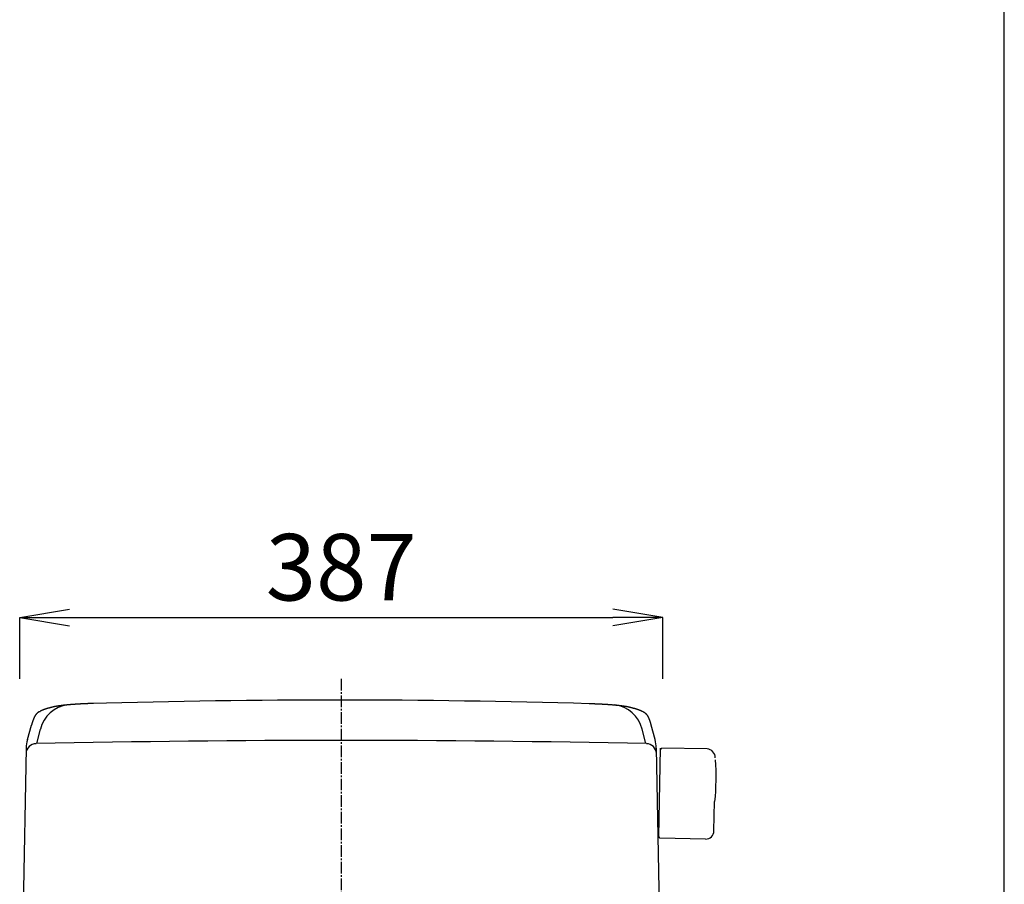
# Model space of a CAD drawing. Extents: x 0 to 2000, y 115 to 2915.
# Drawn here: x 1408 to 2000, y 1123 to 1644 of the extents above; entities that cross this region are included whole.
import ezdxf

# ---------------------------------------------------------------- set-up
doc = ezdxf.new("R2010")
doc.units = 0
doc.linetypes.add('EXLTYPE3', pattern=[10, 7, -1, 1, -1])
doc.layers.get('0').update_dxf_attribs({"linetype": 'CONTINUOUS'})
doc.layers.get('DEFPOINTS').update_dxf_attribs({"linetype": 'CONTINUOUS'})
for name, color, linetype in [('タンク', 7, 'CONTINUOUS'), ('便器', 7, 'CONTINUOUS'), ('寸法', 7, 'CONTINUOUS'), ('枠', 7, 'CONTINUOUS')]:
    doc.layers.add(name, color=color, linetype=linetype)
doc.styles.add('EXCADDIM1', font='monotxt', dxfattribs={"width": 0.84, "bigfont": 'extfont'})
doc.styles.get("Standard").update_dxf_attribs({"font": 'monotxt', "bigfont": 'extfont'})
doc.dimstyles.new('ISO-25', dxfattribs={"dimtxt": 2.5, "dimasz": 2.5, "dimexe": 1.25, "dimexo": 0.625, "dimtad": 1, "dimtxsty": 'STANDARD', "dimcen": 2.5, "dimazin": 3, "dimtfac": 1, "dimtmove": 0, "dimatfit": 3})

# ---------------------------------------------------------------- blocks, each defined once
blk = doc.blocks.new('EX_NORM')
at = {"color": 0, "linetype": 'CONTINUOUS'}
for q in [(-1, 0.167), (-1, 0), (-1, -0.167)]:
    blk.add_line((0, 0), q, dxfattribs=at)
blk = doc.blocks.new('*D28')
at = {"layer": 'DEFPOINTS', "color": 0}
for p in [(1794.5, 1284), (1407.5, 1247), (1794.5, 1247)]:
    blk.add_point(p, dxfattribs=at)
at = {"layer": '寸法', "color": 3, "linetype": 'CONTINUOUS'}
for p, q in [((1407.5, 1247), (1407.5, 1284)), ((1437.5, 1284), (1764.5, 1284)), ((1794.5, 1247), (1794.5, 1284))]:
    blk.add_line(p, q, dxfattribs=at)
at = {"layer": '寸法', "color": 3, "xscale": 30, "yscale": 30, "zscale": 30, "rotation": 180}
blk.add_blockref('EX_NORM', (1407.5, 1284), dxfattribs=at)
at = {"layer": '寸法', "color": 3, "xscale": 30, "yscale": 30, "zscale": 30}
blk.add_blockref('EX_NORM', (1794.5, 1284), dxfattribs=at)
at = {"layer": '寸法', "color": 2, "insert": (1601, 1309), "char_height": 40, "attachment_point": 5, "style": 'EXCADDIM1'}
blk.add_mtext('387', dxfattribs=at)

msp = doc.modelspace()

# ---------------------------------------------------------------- linework, layer by layer
at = {"layer": 'タンク', "color": 6, "linetype": 'CONTINUOUS'}
for p, q in [((1419.479, 1227.374), (1419.735, 1227.469)), ((1417.788, 1208.116), (1419.927, 1216.835)), ((1784.212, 1208.116), (1782.108, 1216.791)), ((1792.175, 1152.19), (1793.101, 1205.254)), ((1793.703, 1205.327), (1793.701, 1205.244)), ((1821.099, 1204.849), (1793.703, 1205.327)), ((1825.24, 1155.613), (1825.547, 1173.21)), ((1825.547, 1173.21), (1825.833, 1173.205)), ((1792.758, 1151.179), (1792.759, 1151.263)), ((1820.153, 1150.701), (1792.758, 1151.179))]:
    msp.add_line(p, q, dxfattribs=at)
at = {"layer": 'タンク', "color": 2, "linetype": 'CONTINUOUS'}
for p, q in [((1412.157, 1210.462), (1414.59, 1219.115)), ((1789.843, 1210.462), (1787.41, 1219.115)), ((1411.413, 1205.411), (1408.764, 1059.55)), ((1790.587, 1205.411), (1793.324, 1054.733))]:
    msp.add_line(p, q, dxfattribs=at)
at = {"layer": 'タンク', "color": 2, "linetype": 'CONTINUOUS', "flags": 128}
for points in [[(1419.479, 1227.374), (1419.478, 1227.374), (1419.476, 1227.373), (1419.474, 1227.372), (1419.47, 1227.37), (1419.465, 1227.368), (1419.46, 1227.366), (1419.454, 1227.363), (1419.447, 1227.36), (1419.44, 1227.357), (1419.432, 1227.354), (1419.425, 1227.35), (1419.39, 1227.335), (1419.353, 1227.319), (1419.313, 1227.301), (1419.271, 1227.282), (1419.228, 1227.261), (1419.182, 1227.239), (1419.135, 1227.216), (1419.088, 1227.192), (1419.04, 1227.167), (1418.991, 1227.141), (1418.943, 1227.114), (1418.867, 1227.069), (1418.791, 1227.021), (1418.717, 1226.971), (1418.644, 1226.919), (1418.572, 1226.866), (1418.501, 1226.81), (1418.43, 1226.753), (1418.36, 1226.695), (1418.29, 1226.635), (1418.221, 1226.574), (1418.153, 1226.512), (1418.073, 1226.438), (1417.994, 1226.364), (1417.916, 1226.288), (1417.839, 1226.212), (1417.762, 1226.135), (1417.687, 1226.058), (1417.614, 1225.98), (1417.542, 1225.902), (1417.472, 1225.824), (1417.404, 1225.746), (1417.339, 1225.668), (1417.288, 1225.606), (1417.239, 1225.545), (1417.191, 1225.483), (1417.144, 1225.422), (1417.098, 1225.36), (1417.054, 1225.299), (1417.01, 1225.237), (1416.968, 1225.176), (1416.926, 1225.114), (1416.884, 1225.052), (1416.844, 1224.989), (1416.807, 1224.932), (1416.771, 1224.875), (1416.735, 1224.817), (1416.7, 1224.76), (1416.665, 1224.702), (1416.631, 1224.643), (1416.597, 1224.585), (1416.563, 1224.526), (1416.53, 1224.467), (1416.498, 1224.408), (1416.465, 1224.349), (1416.432, 1224.287), (1416.399, 1224.224), (1416.367, 1224.161), (1416.335, 1224.098), (1416.304, 1224.035), (1416.272, 1223.972), (1416.242, 1223.909), (1416.212, 1223.845), (1416.182, 1223.781), (1416.152, 1223.717), (1416.123, 1223.653), (1416.088, 1223.574), (1416.053, 1223.496), (1416.019, 1223.417), (1415.985, 1223.337), (1415.952, 1223.258), (1415.919, 1223.178), (1415.886, 1223.098), (1415.854, 1223.017), (1415.822, 1222.936), (1415.791, 1222.855), (1415.759, 1222.774), (1415.718, 1222.665), (1415.677, 1222.555), (1415.636, 1222.445), (1415.596, 1222.334), (1415.556, 1222.223), (1415.517, 1222.112), (1415.478, 1222), (1415.439, 1221.888), (1415.401, 1221.776), (1415.363, 1221.664), (1415.326, 1221.552), (1415.276, 1221.4), (1415.226, 1221.249), (1415.177, 1221.098), (1415.129, 1220.946), (1415.081, 1220.793), (1415.033, 1220.64), (1414.986, 1220.486), (1414.939, 1220.332), (1414.892, 1220.177), (1414.846, 1220.021), (1414.8, 1219.864), (1414.739, 1219.65), (1414.678, 1219.434), (1414.618, 1219.217), (1414.59, 1219.115)], [(1425.587, 1229.572), (1425.58, 1229.571), (1425.562, 1229.566), (1425.533, 1229.559), (1425.495, 1229.55), (1425.449, 1229.539), (1425.395, 1229.526), (1425.337, 1229.512), (1425.274, 1229.497), (1425.209, 1229.481), (1425.141, 1229.465), (1425.074, 1229.448), (1424.977, 1229.425), (1424.882, 1229.402), (1424.788, 1229.379), (1424.696, 1229.356), (1424.605, 1229.334), (1424.515, 1229.311), (1424.426, 1229.288), (1424.337, 1229.265), (1424.249, 1229.241), (1424.162, 1229.217), (1424.074, 1229.192), (1423.961, 1229.159), (1423.848, 1229.125), (1423.735, 1229.09), (1423.622, 1229.053), (1423.508, 1229.016), (1423.394, 1228.978), (1423.28, 1228.94), (1423.165, 1228.9), (1423.05, 1228.86), (1422.935, 1228.82), (1422.819, 1228.779), (1422.694, 1228.735), (1422.568, 1228.69), (1422.442, 1228.645), (1422.317, 1228.6), (1422.192, 1228.554), (1422.067, 1228.507), (1421.943, 1228.461), (1421.821, 1228.413), (1421.7, 1228.366), (1421.58, 1228.317), (1421.462, 1228.268), (1421.369, 1228.229), (1421.278, 1228.19), (1421.186, 1228.149), (1421.095, 1228.109), (1421.003, 1228.067), (1420.91, 1228.024), (1420.816, 1227.98), (1420.721, 1227.936), (1420.623, 1227.89), (1420.523, 1227.842), (1420.419, 1227.793), (1420.332, 1227.752), (1420.243, 1227.71), (1420.157, 1227.669), (1420.073, 1227.629), (1419.995, 1227.592), (1419.923, 1227.558), (1419.86, 1227.528), (1419.808, 1227.504), (1419.769, 1227.485), (1419.744, 1227.473), (1419.735, 1227.469)], [(1451.867, 1232.226), (1451.865, 1232.226), (1451.861, 1232.226), (1451.853, 1232.226), (1451.843, 1232.226), (1451.831, 1232.225), (1451.817, 1232.225), (1451.802, 1232.225), (1451.785, 1232.224), (1451.768, 1232.224), (1451.75, 1232.223), (1451.731, 1232.222), (1451.694, 1232.221), (1451.657, 1232.22), (1451.62, 1232.219), (1451.583, 1232.218), (1451.545, 1232.217), (1451.508, 1232.216), (1451.47, 1232.215), (1451.433, 1232.214), (1451.394, 1232.213), (1451.356, 1232.211), (1451.317, 1232.21), (1451.259, 1232.208), (1451.2, 1232.207), (1451.141, 1232.205), (1451.081, 1232.203), (1451.021, 1232.201), (1450.961, 1232.199), (1450.901, 1232.197), (1450.841, 1232.195), (1450.781, 1232.194), (1450.722, 1232.192), (1450.663, 1232.19), (1450.605, 1232.188), (1450.548, 1232.186), (1450.491, 1232.184), (1450.434, 1232.182), (1450.378, 1232.181), (1450.323, 1232.179), (1450.267, 1232.177), (1450.212, 1232.175), (1450.157, 1232.173), (1450.103, 1232.171), (1450.048, 1232.17), (1449.993, 1232.168), (1449.939, 1232.166), (1449.885, 1232.164), (1449.83, 1232.162), (1449.776, 1232.16), (1449.721, 1232.158), (1449.667, 1232.157), (1449.613, 1232.155), (1449.558, 1232.153), (1449.504, 1232.151), (1449.449, 1232.149), (1449.395, 1232.147), (1449.341, 1232.145), (1449.287, 1232.143), (1449.233, 1232.141), (1449.179, 1232.139), (1449.125, 1232.137), (1449.071, 1232.135), (1449.017, 1232.133), (1448.963, 1232.131), (1448.909, 1232.129), (1448.855, 1232.127), (1448.801, 1232.125), (1448.747, 1232.123), (1448.694, 1232.121), (1448.64, 1232.119), (1448.586, 1232.117), (1448.533, 1232.115), (1448.479, 1232.113), (1448.425, 1232.111), (1448.371, 1232.109), (1448.318, 1232.107), (1448.264, 1232.105), (1448.211, 1232.103), (1448.157, 1232.101), (1448.104, 1232.099), (1448.052, 1232.097), (1448, 1232.095), (1447.948, 1232.093), (1447.898, 1232.091), (1447.848, 1232.089), (1447.8, 1232.087), (1447.752, 1232.085), (1447.706, 1232.083), (1447.662, 1232.081), (1447.618, 1232.079), (1447.576, 1232.078), (1447.535, 1232.076), (1447.494, 1232.074), (1447.453, 1232.072), (1447.413, 1232.071), (1447.373, 1232.069), (1447.332, 1232.067), (1447.291, 1232.066), (1447.249, 1232.064), (1447.151, 1232.06), (1447.049, 1232.055), (1446.944, 1232.051), (1446.835, 1232.046), (1446.723, 1232.041), (1446.608, 1232.036), (1446.491, 1232.031), (1446.373, 1232.026), (1446.253, 1232.02), (1446.133, 1232.015), (1446.012, 1232.01), (1445.826, 1232.001), (1445.64, 1231.992), (1445.453, 1231.984), (1445.266, 1231.975), (1445.079, 1231.965), (1444.891, 1231.956), (1444.702, 1231.947), (1444.512, 1231.937), (1444.321, 1231.927), (1444.13, 1231.917), (1443.937, 1231.907), (1443.682, 1231.893), (1443.425, 1231.879), (1443.166, 1231.864), (1442.907, 1231.849), (1442.647, 1231.834), (1442.387, 1231.819), (1442.127, 1231.803), (1441.868, 1231.787), (1441.61, 1231.771), (1441.353, 1231.754), (1441.098, 1231.738), (1440.856, 1231.722), (1440.617, 1231.706), (1440.379, 1231.69), (1440.143, 1231.674), (1439.908, 1231.657), (1439.674, 1231.64), (1439.441, 1231.623), (1439.209, 1231.606), (1438.977, 1231.589), (1438.746, 1231.571), (1438.515, 1231.553), (1438.297, 1231.536), (1438.078, 1231.518), (1437.86, 1231.5), (1437.642, 1231.482), (1437.424, 1231.464), (1437.205, 1231.445), (1436.987, 1231.426), (1436.769, 1231.406), (1436.551, 1231.387), (1436.333, 1231.367), (1436.115, 1231.346), (1435.911, 1231.327), (1435.707, 1231.307), (1435.503, 1231.287), (1435.3, 1231.267), (1435.096, 1231.246), (1434.892, 1231.225), (1434.688, 1231.203), (1434.485, 1231.182), (1434.281, 1231.159), (1434.078, 1231.137), (1433.874, 1231.114), (1433.685, 1231.092), (1433.496, 1231.07), (1433.307, 1231.048), (1433.119, 1231.025), (1432.93, 1231.002), (1432.741, 1230.979), (1432.552, 1230.955), (1432.364, 1230.93), (1432.175, 1230.906), (1431.986, 1230.88), (1431.798, 1230.855), (1431.625, 1230.831), (1431.453, 1230.807), (1431.281, 1230.782), (1431.108, 1230.757), (1430.936, 1230.731), (1430.764, 1230.706), (1430.592, 1230.679), (1430.42, 1230.652), (1430.248, 1230.625), (1430.076, 1230.597), (1429.904, 1230.569), (1429.75, 1230.543), (1429.596, 1230.516), (1429.442, 1230.489), (1429.287, 1230.462), (1429.132, 1230.434), (1428.978, 1230.405), (1428.822, 1230.376), (1428.667, 1230.346), (1428.51, 1230.315), (1428.353, 1230.283), (1428.196, 1230.251), (1428.056, 1230.222), (1427.916, 1230.192), (1427.775, 1230.162), (1427.635, 1230.131), (1427.495, 1230.099), (1427.355, 1230.067), (1427.216, 1230.034), (1427.077, 1230.001), (1426.94, 1229.967), (1426.804, 1229.933), (1426.669, 1229.898), (1426.577, 1229.874), (1426.485, 1229.849), (1426.394, 1229.824), (1426.304, 1229.799), (1426.214, 1229.773), (1426.125, 1229.748), (1426.036, 1229.721), (1425.948, 1229.695), (1425.859, 1229.668), (1425.772, 1229.64), (1425.684, 1229.612), (1425.625, 1229.593), (1425.567, 1229.574), (1425.508, 1229.555), (1425.494, 1229.55)], [(1750.133, 1232.226), (1750.135, 1232.226), (1750.139, 1232.226), (1750.147, 1232.226), (1750.157, 1232.226), (1750.169, 1232.225), (1750.183, 1232.225), (1750.198, 1232.225), (1750.215, 1232.224), (1750.232, 1232.224), (1750.25, 1232.223), (1750.269, 1232.222), (1750.306, 1232.221), (1750.343, 1232.22), (1750.38, 1232.219), (1750.417, 1232.218), (1750.455, 1232.217), (1750.492, 1232.216), (1750.53, 1232.215), (1750.567, 1232.214), (1750.606, 1232.213), (1750.644, 1232.211), (1750.683, 1232.21), (1750.741, 1232.208), (1750.8, 1232.207), (1750.859, 1232.205), (1750.919, 1232.203), (1750.979, 1232.201), (1751.039, 1232.199), (1751.099, 1232.197), (1751.159, 1232.195), (1751.219, 1232.194), (1751.278, 1232.192), (1751.337, 1232.19), (1751.395, 1232.188), (1751.452, 1232.186), (1751.509, 1232.184)], [(1751.566, 1232.182), (1751.622, 1232.181), (1751.677, 1232.179), (1751.733, 1232.177), (1751.788, 1232.175), (1751.843, 1232.173), (1751.897, 1232.171), (1751.952, 1232.17), (1752.007, 1232.168), (1752.061, 1232.166), (1752.115, 1232.164), (1752.17, 1232.162), (1752.224, 1232.16), (1752.279, 1232.158), (1752.333, 1232.157), (1752.387, 1232.155), (1752.442, 1232.153), (1752.496, 1232.151), (1752.551, 1232.149), (1752.605, 1232.147), (1752.659, 1232.145), (1752.713, 1232.143)], [(1752.767, 1232.141), (1752.821, 1232.139), (1752.875, 1232.137), (1752.929, 1232.135), (1752.983, 1232.133), (1753.037, 1232.131), (1753.091, 1232.129), (1753.145, 1232.127), (1753.199, 1232.125), (1753.253, 1232.123), (1753.306, 1232.121), (1753.36, 1232.119), (1753.414, 1232.117), (1753.467, 1232.115), (1753.521, 1232.113), (1753.575, 1232.111), (1753.629, 1232.109), (1753.682, 1232.107), (1753.736, 1232.105), (1753.789, 1232.103), (1753.843, 1232.101), (1753.896, 1232.099), (1753.948, 1232.097), (1754, 1232.095), (1754.052, 1232.093), (1754.102, 1232.091), (1754.152, 1232.089), (1754.2, 1232.087), (1754.248, 1232.085), (1754.294, 1232.083), (1754.338, 1232.081), (1754.382, 1232.079), (1754.424, 1232.078), (1754.465, 1232.076), (1754.506, 1232.074), (1754.547, 1232.072), (1754.587, 1232.071), (1754.627, 1232.069), (1754.668, 1232.067), (1754.709, 1232.066), (1754.751, 1232.064), (1754.849, 1232.06), (1754.951, 1232.055), (1755.056, 1232.051), (1755.165, 1232.046), (1755.277, 1232.041), (1755.392, 1232.036), (1755.509, 1232.031), (1755.627, 1232.026), (1755.747, 1232.02), (1755.867, 1232.015), (1755.988, 1232.01), (1756.174, 1232.001), (1756.36, 1231.992), (1756.547, 1231.984), (1756.734, 1231.975), (1756.921, 1231.965), (1757.109, 1231.956), (1757.298, 1231.947), (1757.488, 1231.937), (1757.679, 1231.927), (1757.87, 1231.917), (1758.063, 1231.907), (1758.318, 1231.893), (1758.575, 1231.879), (1758.834, 1231.864), (1759.093, 1231.849), (1759.353, 1231.834), (1759.613, 1231.819), (1759.873, 1231.803), (1760.132, 1231.787), (1760.39, 1231.771), (1760.647, 1231.754), (1760.902, 1231.738), (1761.144, 1231.722), (1761.383, 1231.706), (1761.621, 1231.69), (1761.857, 1231.674), (1762.092, 1231.657), (1762.326, 1231.64), (1762.559, 1231.623), (1762.791, 1231.606), (1763.023, 1231.589), (1763.254, 1231.571), (1763.485, 1231.553), (1763.703, 1231.536), (1763.922, 1231.518), (1764.14, 1231.5), (1764.358, 1231.482), (1764.576, 1231.464), (1764.795, 1231.445), (1765.013, 1231.426), (1765.231, 1231.406), (1765.449, 1231.387), (1765.667, 1231.367), (1765.885, 1231.346), (1766.089, 1231.327), (1766.293, 1231.307), (1766.497, 1231.287), (1766.7, 1231.267), (1766.904, 1231.246), (1767.108, 1231.225), (1767.312, 1231.203), (1767.515, 1231.182), (1767.719, 1231.159), (1767.922, 1231.137), (1768.126, 1231.114), (1768.315, 1231.092), (1768.504, 1231.07), (1768.693, 1231.048), (1768.881, 1231.025), (1769.07, 1231.002), (1769.259, 1230.979), (1769.448, 1230.955), (1769.636, 1230.93), (1769.825, 1230.906), (1770.014, 1230.88), (1770.202, 1230.855), (1770.375, 1230.831), (1770.547, 1230.807), (1770.719, 1230.782), (1770.892, 1230.757), (1771.064, 1230.731), (1771.236, 1230.706), (1771.408, 1230.679), (1771.58, 1230.652), (1771.752, 1230.625), (1771.924, 1230.597), (1772.096, 1230.569), (1772.25, 1230.543), (1772.404, 1230.516), (1772.558, 1230.489), (1772.713, 1230.462), (1772.868, 1230.434), (1773.022, 1230.405), (1773.178, 1230.376), (1773.333, 1230.346), (1773.49, 1230.315), (1773.647, 1230.283), (1773.804, 1230.251), (1773.944, 1230.222), (1774.084, 1230.192), (1774.225, 1230.162), (1774.365, 1230.131), (1774.505, 1230.099), (1774.645, 1230.067), (1774.784, 1230.034), (1774.923, 1230.001), (1775.06, 1229.967), (1775.196, 1229.933), (1775.331, 1229.898), (1775.423, 1229.874), (1775.515, 1229.849), (1775.606, 1229.824), (1775.696, 1229.799), (1775.786, 1229.773), (1775.875, 1229.748), (1775.964, 1229.721), (1776.052, 1229.695), (1776.141, 1229.668), (1776.228, 1229.64), (1776.316, 1229.612), (1776.375, 1229.593), (1776.433, 1229.574), (1776.492, 1229.555), (1776.506, 1229.55)], [(1776.413, 1229.572), (1776.42, 1229.571), (1776.438, 1229.566), (1776.467, 1229.559), (1776.505, 1229.55), (1776.551, 1229.539), (1776.605, 1229.526), (1776.663, 1229.512), (1776.726, 1229.497), (1776.791, 1229.481), (1776.859, 1229.465), (1776.926, 1229.448), (1777.023, 1229.425), (1777.118, 1229.402), (1777.212, 1229.379), (1777.304, 1229.356), (1777.395, 1229.334), (1777.485, 1229.311), (1777.574, 1229.288), (1777.663, 1229.265), (1777.751, 1229.241), (1777.838, 1229.217), (1777.926, 1229.192), (1778.039, 1229.159), (1778.152, 1229.125), (1778.265, 1229.09), (1778.378, 1229.053), (1778.492, 1229.016), (1778.606, 1228.978), (1778.72, 1228.94), (1778.835, 1228.9), (1778.95, 1228.86), (1779.065, 1228.82), (1779.181, 1228.779), (1779.306, 1228.735), (1779.432, 1228.69), (1779.558, 1228.645), (1779.683, 1228.6), (1779.808, 1228.554), (1779.933, 1228.507), (1780.057, 1228.461), (1780.179, 1228.413), (1780.3, 1228.366), (1780.42, 1228.317), (1780.538, 1228.268), (1780.631, 1228.229), (1780.722, 1228.19), (1780.814, 1228.149), (1780.905, 1228.109), (1780.997, 1228.067), (1781.09, 1228.024), (1781.184, 1227.98), (1781.279, 1227.936), (1781.377, 1227.89), (1781.477, 1227.842), (1781.581, 1227.793), (1781.668, 1227.752), (1781.757, 1227.71), (1781.843, 1227.669), (1781.927, 1227.629), (1782.005, 1227.592), (1782.077, 1227.558), (1782.14, 1227.528), (1782.192, 1227.504), (1782.231, 1227.485), (1782.256, 1227.473), (1782.265, 1227.469)], [(1782.521, 1227.374), (1782.522, 1227.374), (1782.524, 1227.373), (1782.526, 1227.372), (1782.53, 1227.37), (1782.535, 1227.368), (1782.54, 1227.366), (1782.546, 1227.363), (1782.553, 1227.36), (1782.56, 1227.357), (1782.568, 1227.354), (1782.575, 1227.35), (1782.61, 1227.335), (1782.647, 1227.319), (1782.687, 1227.301), (1782.729, 1227.282), (1782.772, 1227.261), (1782.818, 1227.239), (1782.865, 1227.216), (1782.912, 1227.192), (1782.96, 1227.167), (1783.009, 1227.141), (1783.057, 1227.114), (1783.133, 1227.069), (1783.209, 1227.021), (1783.283, 1226.971), (1783.356, 1226.919), (1783.428, 1226.866), (1783.499, 1226.81), (1783.57, 1226.753), (1783.64, 1226.695), (1783.71, 1226.635), (1783.779, 1226.574), (1783.847, 1226.512), (1783.927, 1226.438), (1784.006, 1226.364), (1784.084, 1226.288), (1784.161, 1226.212), (1784.238, 1226.135), (1784.313, 1226.058), (1784.386, 1225.98), (1784.458, 1225.902), (1784.528, 1225.824), (1784.596, 1225.746), (1784.661, 1225.668), (1784.712, 1225.606), (1784.761, 1225.545), (1784.809, 1225.483), (1784.856, 1225.422), (1784.902, 1225.36), (1784.946, 1225.299), (1784.99, 1225.237), (1785.032, 1225.176), (1785.074, 1225.114), (1785.116, 1225.052), (1785.156, 1224.989), (1785.193, 1224.932), (1785.229, 1224.875), (1785.265, 1224.817), (1785.3, 1224.76), (1785.335, 1224.702), (1785.369, 1224.643), (1785.403, 1224.585), (1785.437, 1224.526), (1785.47, 1224.467), (1785.502, 1224.408), (1785.535, 1224.349), (1785.568, 1224.287), (1785.601, 1224.224), (1785.633, 1224.161), (1785.665, 1224.098), (1785.696, 1224.035), (1785.728, 1223.972), (1785.758, 1223.909), (1785.788, 1223.845), (1785.818, 1223.781), (1785.848, 1223.717), (1785.877, 1223.653), (1785.912, 1223.574), (1785.947, 1223.496), (1785.981, 1223.417), (1786.015, 1223.337), (1786.048, 1223.258), (1786.081, 1223.178), (1786.114, 1223.098), (1786.146, 1223.017), (1786.178, 1222.936), (1786.209, 1222.855), (1786.241, 1222.774), (1786.282, 1222.665), (1786.323, 1222.555), (1786.364, 1222.445), (1786.404, 1222.334), (1786.444, 1222.223), (1786.483, 1222.112), (1786.522, 1222), (1786.561, 1221.888), (1786.599, 1221.776), (1786.637, 1221.664), (1786.674, 1221.552), (1786.724, 1221.4), (1786.774, 1221.249), (1786.823, 1221.098), (1786.871, 1220.946), (1786.919, 1220.793), (1786.967, 1220.64), (1787.014, 1220.486), (1787.061, 1220.332), (1787.108, 1220.177), (1787.154, 1220.021), (1787.2, 1219.864), (1787.261, 1219.65), (1787.322, 1219.434), (1787.382, 1219.217), (1787.41, 1219.115)]]:
    msp.add_lwpolyline(points, dxfattribs=at)
at = {"layer": 'タンク', "color": 2, "linetype": 'CONTINUOUS'}
for centre, radius, start, end in [((1598.077, -3948.404), 5182.69, 88.3188, 91.634), ((1431.41, 1205.048), 20, 164.293402, 178.959329), ((1770.59, 1205.048), 20, 1.040671, 15.706598)]:
    msp.add_arc(centre, radius, start, end, dxfattribs=at)
at = {"layer": 'タンク', "color": 6, "linetype": 'CONTINUOUS'}
for centre, radius, start, end in [((1438.628, 1212.248), 19.255, 96.796311, 166.218546), ((1763.372, 1212.248), 19.255, 13.781454, 83.203689), ((1601, -7772.368), 8982.353, 88.828466, 91.171534), ((1417.352, 1201.984), 6, 90, 178.959329), ((1784.648, 1201.984), 6, 1.040671, 90), ((1794.085, 1204.321), 1, 112.578178, 179), ((1821.011, 1199.85), 5, 356.38111, 89), ((1676.586, 1188.212), 150, 354.258138, 3.901749), ((1820.241, 1155.7), 5, 269, 359), ((1793.175, 1152.172), 1, 179, 245.421822)]:
    msp.add_arc(centre, radius, start, end, dxfattribs=at)
at = {"layer": '便器', "color": 6, "linetype": 'EXLTYPE3'}
msp.add_line((1601, 1247), (1601, 574.5), dxfattribs=at)
at = {"layer": '枠', "color": 7, "linetype": 'CONTINUOUS'}
msp.add_line((2000, 115), (2000, 2915), dxfattribs=at)

# ---------------------------------------------------------------- dimensions: what is measured, and where the dimension line sits
at = {"layer": '寸法', "color": 3, "linetype": 'CONTINUOUS'}
dim = msp.add_linear_dim(base=(1794.5, 1284), p1=(1407.5, 1247), p2=(1794.5, 1247), dimstyle='ISO-25', override={"dimtxt": 40, "dimasz": 30, "dimexe": 0, "dimexo": 0, "dimgap": 0, "dimtad": 1, "dimjust": 0, "dimtih": 0, "dimtoh": 0, "dimdec": 1, "dimzin": 8, "dimlunit": 2, "dimtxsty": 'EXCADDIM1', "dimblk1": 'EX_NORM', "dimblk2": 'EX_NORM', "dimsah": 1, "dimse1": 0, "dimse2": 0, "dimclrd": 3, "dimclre": 3, "dimclrt": 2, "dimtmove": 2}, dxfattribs=at)
dim.commit()
dim.dimension.update_dxf_attribs({"geometry": '*D28', "text_midpoint": (1601, 1309), "dimtype": 160})

doc.saveas('drawing.dxf')
